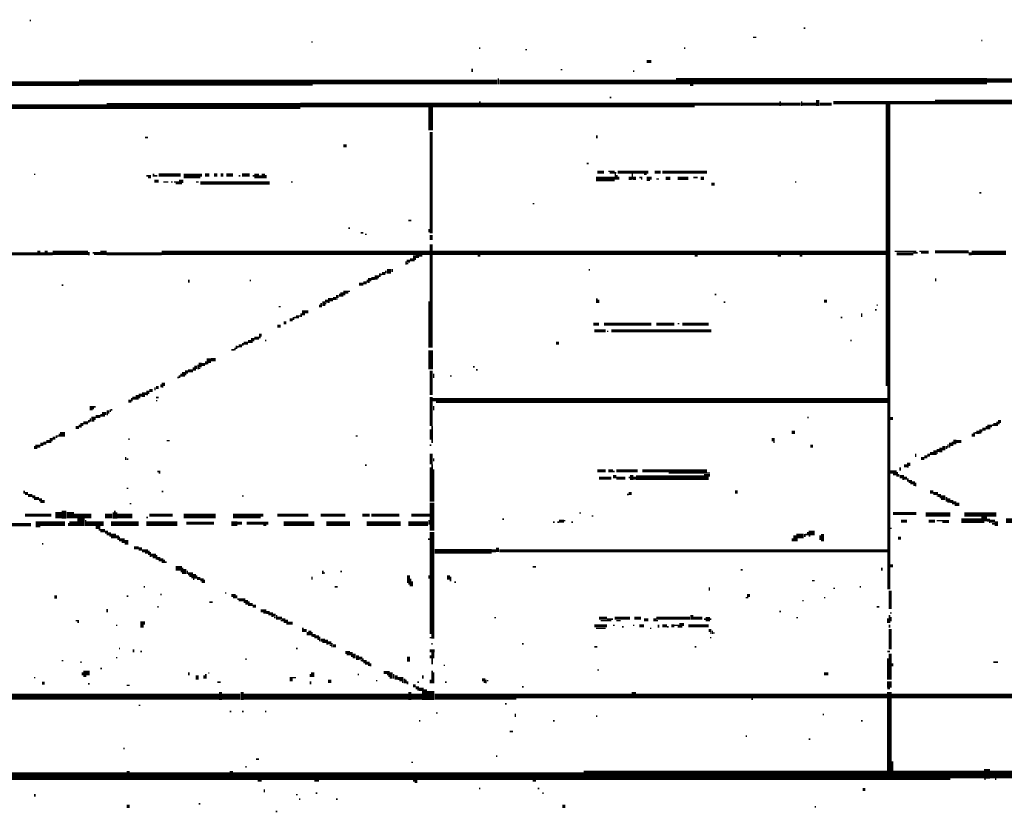
# Model space of a CAD drawing. Extents: x 0.1 to 56.3, y 0 to 30.
# Drawn here: x 12.9 to 16.1, y 19.6 to 22.1 of the extents above; entities that cross this region are included whole.
import ezdxf

# ---------------------------------------------------------------- set-up
doc = ezdxf.new("R2010")
doc.units = 0
doc.layers.get('0').update_dxf_attribs({"linetype": 'CONTINUOUS'})

msp = doc.modelspace()

# ---------------------------------------------------------------- linework, layer by layer
for points, const_width in [([(12.958, 22.14), (12.962, 22.14)], 0.005), ([(15.472, 22.115), (15.477, 22.115)], 0.005), ([(13.873, 22.07), (13.877, 22.07)], 0.005), ([(15.307, 22.085), (15.318, 22.085)], 0.005), ([(16.048, 22.075), (16.052, 22.075)], 0.005), ([(14.417, 22.05), (14.422, 22.05)], 0.005), ([(14.568, 22.045), (14.573, 22.045)], 0.005), ([(15.083, 22.05), (15.087, 22.05)], 0.005), ([(14.962, 22.007), (14.977, 22.007)], 0.01), ([(14.395, 21.983), (14.395, 21.972)], 0.005), ([(14.682, 21.98), (14.688, 21.98)], 0.005), ([(14.917, 21.975), (14.922, 21.975)], 0.005), ([(12.483, 21.935), (13.118, 21.935)], 0.015), ([(13.118, 21.938), (13.877, 21.938)], 0.02), ([(13.877, 21.94), (14.477, 21.94)], 0.015), ([(14.483, 21.94), (15.057, 21.94)], 0.015), ([(14.48, 21.952), (14.48, 21.932)], 0.005), ([(15.057, 21.943), (16.067, 21.943)], 0.02), ([(16.067, 21.945), (16.763, 21.945)], 0.015), ([(15.102, 21.93), (15.113, 21.93)], 0.005), ([(13.208, 21.862), (13.837, 21.862)], 0.02), ([(13.837, 21.865), (14.417, 21.865)], 0.015), ([(14.422, 21.865), (15.118, 21.865)], 0.015), ([(14.42, 21.877), (14.42, 21.858)], 0.005), ([(14.842, 21.89), (14.847, 21.89)], 0.005), ([(15.118, 21.868), (15.392, 21.868)], 0.01), ([(15.395, 21.877), (15.395, 21.862)], 0.005), ([(15.398, 21.868), (15.462, 21.868)], 0.01), ([(15.467, 21.868), (15.512, 21.868)], 0.01), ([(15.465, 21.877), (15.465, 21.862)], 0.005), ([(15.517, 21.882), (15.517, 21.862)], 0.01), ([(15.523, 21.868), (15.562, 21.868)], 0.01), ([(15.568, 21.873), (15.898, 21.873)], 0.01), ([(15.745, 21.868), (15.745, 20.952)], 0.015), ([(15.898, 21.875), (17.202, 21.875)], 0.015), ([(12.208, 21.86), (13.208, 21.86)], 0.015), ([(14.26, 21.858), (14.26, 21.783)], 0.015), ([(14.262, 21.778), (14.262, 21.448)], 0.01), ([(13.333, 21.76), (13.342, 21.76)], 0.005), ([(14.8, 21.767), (14.8, 21.757)], 0.005), ([(13.977, 21.733), (13.988, 21.733)], 0.01), ([(14.767, 21.675), (14.773, 21.675)], 0.005), ([(13.717, 21.642), (13.717, 21.627)], 0.01), ([(14.802, 21.647), (14.823, 21.647)], 0.01), ([(14.837, 21.65), (14.858, 21.65)], 0.005), ([(14.842, 21.645), (14.863, 21.645)], 0.005), ([(14.868, 21.647), (14.967, 21.647)], 0.01), ([(14.988, 21.647), (15.007, 21.647)], 0.01), ([(15.012, 21.647), (15.158, 21.647)], 0.01), ([(12.972, 21.64), (12.977, 21.64)], 0.005), ([(13.337, 21.635), (13.352, 21.635)], 0.005), ([(13.342, 21.63), (13.352, 21.63)], 0.005), ([(13.36, 21.642), (13.36, 21.632)], 0.005), ([(13.363, 21.618), (13.377, 21.618)], 0.01), ([(13.363, 21.635), (13.373, 21.635)], 0.005), ([(13.377, 21.638), (13.448, 21.638)], 0.01), ([(13.392, 21.615), (13.408, 21.615)], 0.005), ([(13.417, 21.615), (13.422, 21.615)], 0.005), ([(13.427, 21.615), (13.443, 21.615)], 0.005), ([(13.448, 21.623), (13.448, 21.608)], 0.01), ([(13.458, 21.635), (13.512, 21.635)], 0.015), ([(13.455, 21.623), (13.455, 21.612)], 0.005), ([(13.498, 21.615), (13.507, 21.615)], 0.005), ([(13.512, 21.612), (13.738, 21.612)], 0.01), ([(13.515, 21.642), (13.515, 21.632)], 0.005), ([(13.528, 21.638), (13.542, 21.638)], 0.01), ([(13.557, 21.638), (13.568, 21.638)], 0.01), ([(13.578, 21.638), (13.587, 21.638)], 0.01), ([(13.597, 21.638), (13.618, 21.638)], 0.01), ([(13.637, 21.635), (13.642, 21.635)], 0.005), ([(13.648, 21.638), (13.672, 21.638)], 0.01), ([(13.682, 21.635), (13.688, 21.635)], 0.005), ([(13.688, 21.635), (13.703, 21.635)], 0.015), ([(13.703, 21.632), (13.712, 21.632)], 0.01), ([(13.725, 21.638), (13.725, 21.627)], 0.005), ([(13.807, 21.615), (13.812, 21.615)], 0.005), ([(14.797, 21.625), (14.858, 21.625)], 0.015), ([(14.86, 21.642), (14.86, 21.623)], 0.005), ([(14.865, 21.638), (14.865, 21.623)], 0.005), ([(14.87, 21.632), (14.87, 21.623)], 0.005), ([(14.903, 21.627), (14.913, 21.627)], 0.01), ([(14.917, 21.627), (14.927, 21.627)], 0.01), ([(14.915, 21.642), (14.915, 21.623)], 0.005), ([(14.938, 21.63), (14.948, 21.63)], 0.005), ([(14.943, 21.625), (14.948, 21.625)], 0.005), ([(14.953, 21.64), (14.962, 21.64)], 0.005), ([(14.967, 21.632), (14.967, 21.618)], 0.01), ([(14.975, 21.632), (14.975, 21.623)], 0.005), ([(14.993, 21.625), (15.002, 21.625)], 0.005), ([(15.023, 21.627), (15.038, 21.627)], 0.01), ([(15.062, 21.627), (15.097, 21.627)], 0.01), ([(15.113, 21.63), (15.127, 21.63)], 0.005), ([(15.137, 21.627), (15.148, 21.627)], 0.01), ([(15.443, 21.615), (15.448, 21.615)], 0.005), ([(13.432, 21.61), (13.443, 21.61)], 0.005), ([(15.172, 21.608), (15.182, 21.608)], 0.01), ([(16.042, 21.58), (16.048, 21.58)], 0.005), ([(14.592, 21.545), (14.597, 21.545)], 0.005), ([(14.188, 21.49), (14.198, 21.49)], 0.005), ([(13.993, 21.465), (13.998, 21.465)], 0.005), ([(14.255, 21.462), (14.255, 21.452)], 0.005), ([(14.033, 21.45), (14.042, 21.45)], 0.005), ([(14.047, 21.445), (14.052, 21.445)], 0.005), ([(14.262, 21.443), (14.262, 21.427)], 0.01), ([(12.988, 21.392), (12.988, 21.377)], 0.01), ([(13.012, 21.392), (13.012, 21.377)], 0.01), ([(13.033, 21.385), (13.148, 21.385)], 0.015), ([(13.15, 21.388), (13.15, 21.377)], 0.005), ([(13.188, 21.385), (13.208, 21.385)], 0.015), ([(13.387, 21.385), (14.257, 21.385)], 0.015), ([(14.262, 21.413), (14.262, 21.077)], 0.01), ([(14.267, 21.385), (15.738, 21.385)], 0.015), ([(15.767, 21.39), (15.837, 21.39)], 0.005), ([(15.847, 21.39), (15.877, 21.39)], 0.005), ([(15.898, 21.388), (16.007, 21.388)], 0.01), ([(16.017, 21.385), (16.128, 21.385)], 0.015), ([(12.812, 21.382), (12.983, 21.382)], 0.01), ([(12.993, 21.382), (13.007, 21.382)], 0.01), ([(13.017, 21.382), (13.033, 21.382)], 0.01), ([(13.163, 21.385), (13.188, 21.385)], 0.005), ([(13.167, 21.38), (13.188, 21.38)], 0.005), ([(13.208, 21.382), (13.387, 21.382)], 0.01), ([(14.182, 21.358), (14.193, 21.358)], 0.01), ([(14.18, 21.358), (14.18, 21.347)], 0.005), ([(14.193, 21.362), (14.203, 21.362)], 0.01), ([(14.203, 21.36), (14.208, 21.36)], 0.005), ([(14.208, 21.377), (14.208, 21.362)], 0.01), ([(14.212, 21.373), (14.222, 21.373)], 0.01), ([(14.222, 21.375), (14.233, 21.375)], 0.005), ([(14.413, 21.375), (14.422, 21.375)], 0.005), ([(15.118, 21.375), (15.127, 21.375)], 0.005), ([(15.387, 21.375), (15.398, 21.375)], 0.005), ([(15.458, 21.375), (15.467, 21.375)], 0.005), ([(15.773, 21.382), (15.828, 21.382)], 0.01), ([(15.828, 21.385), (15.842, 21.385)], 0.005), ([(15.852, 21.385), (15.877, 21.385)], 0.005), ([(16.007, 21.382), (16.017, 21.382)], 0.01), ([(14.118, 21.325), (14.132, 21.325)], 0.015), ([(14.115, 21.327), (14.115, 21.318)], 0.005), ([(14.135, 21.333), (14.135, 21.323)], 0.005), ([(14.182, 21.35), (14.188, 21.35)], 0.005), ([(14.773, 21.33), (14.778, 21.33)], 0.005), ([(13.475, 21.298), (13.475, 21.288)], 0.005), ([(13.672, 21.295), (13.677, 21.295)], 0.005), ([(14.057, 21.298), (14.068, 21.298)], 0.01), ([(14.055, 21.298), (14.055, 21.288)], 0.005), ([(14.068, 21.302), (14.078, 21.302)], 0.01), ([(14.083, 21.312), (14.083, 21.298)], 0.01), ([(14.09, 21.312), (14.09, 21.302)], 0.005), ([(14.095, 21.318), (14.095, 21.307)], 0.005), ([(14.097, 21.315), (14.102, 21.315)], 0.005), ([(14.102, 21.318), (14.113, 21.318)], 0.01), ([(15.9, 21.302), (15.9, 21.292)], 0.005), ([(13.062, 21.28), (13.068, 21.28)], 0.005), ([(13.972, 21.257), (13.972, 21.243)], 0.01), ([(13.977, 21.257), (13.993, 21.257)], 0.01), ([(13.993, 21.26), (13.998, 21.26)], 0.005), ([(14.028, 21.283), (14.042, 21.283)], 0.01), ([(14.042, 21.288), (14.052, 21.288)], 0.01), ([(14.057, 21.29), (14.062, 21.29)], 0.005), ([(13.913, 21.228), (13.913, 21.212)], 0.01), ([(13.917, 21.228), (13.927, 21.228)], 0.01), ([(13.927, 21.233), (13.943, 21.233)], 0.01), ([(13.943, 21.237), (13.953, 21.237)], 0.01), ([(13.953, 21.243), (13.962, 21.243)], 0.01), ([(13.953, 21.235), (13.958, 21.235)], 0.005), ([(13.965, 21.252), (13.965, 21.243)], 0.005), ([(13.977, 21.25), (13.983, 21.25)], 0.005), ([(14.255, 21.228), (14.255, 21.077)], 0.005), ([(14.8, 21.237), (14.8, 21.222)], 0.005), ([(14.805, 21.233), (14.805, 21.222)], 0.005), ([(15.182, 21.25), (15.188, 21.25)], 0.005), ([(15.538, 21.228), (15.547, 21.228)], 0.01), ([(13.767, 21.21), (13.773, 21.21)], 0.005), ([(13.847, 21.198), (13.847, 21.182)], 0.01), ([(13.852, 21.193), (13.863, 21.193)], 0.01), ([(13.9, 21.217), (13.9, 21.208)], 0.005), ([(13.905, 21.222), (13.905, 21.208)], 0.005), ([(13.917, 21.22), (13.922, 21.22)], 0.005), ([(13.927, 21.225), (13.932, 21.225)], 0.005), ([(15.212, 21.225), (15.217, 21.225)], 0.005), ([(15.703, 21.2), (15.708, 21.2)], 0.005), ([(15.708, 21.215), (15.712, 21.215)], 0.005), ([(13.802, 21.167), (13.812, 21.167)], 0.01), ([(13.815, 21.177), (13.815, 21.167)], 0.005), ([(13.818, 21.175), (13.823, 21.175)], 0.005), ([(13.823, 21.177), (13.833, 21.177)], 0.01), ([(13.833, 21.18), (13.837, 21.18)], 0.005), ([(13.84, 21.188), (13.84, 21.177)], 0.005), ([(15.592, 21.175), (15.597, 21.175)], 0.005), ([(15.66, 21.188), (15.66, 21.177)], 0.005), ([(13.762, 21.147), (13.773, 21.147)], 0.01), ([(13.783, 21.158), (13.792, 21.158)], 0.01), ([(14.788, 21.153), (14.807, 21.153)], 0.01), ([(14.792, 21.132), (14.828, 21.132)], 0.01), ([(14.823, 21.153), (14.977, 21.153)], 0.01), ([(14.847, 21.132), (15.172, 21.132)], 0.01), ([(14.993, 21.153), (15.052, 21.153)], 0.01), ([(15.062, 21.155), (15.068, 21.155)], 0.005), ([(15.078, 21.153), (15.163, 21.153)], 0.01), ([(13.667, 21.097), (13.677, 21.097)], 0.01), ([(13.677, 21.103), (13.688, 21.103)], 0.01), ([(13.688, 21.108), (13.703, 21.108)], 0.01), ([(13.703, 21.118), (13.712, 21.118)], 0.01), ([(13.703, 21.11), (13.708, 21.11)], 0.005), ([(13.722, 21.1), (13.727, 21.1)], 0.005), ([(14.833, 21.13), (14.837, 21.13)], 0.005), ([(15.623, 21.1), (15.627, 21.1)], 0.005), ([(13.613, 21.07), (13.623, 21.07)], 0.005), ([(13.625, 21.077), (13.625, 21.068)], 0.005), ([(13.63, 21.083), (13.63, 21.073)], 0.005), ([(13.632, 21.08), (13.637, 21.08)], 0.005), ([(13.637, 21.083), (13.648, 21.083)], 0.01), ([(13.65, 21.092), (13.65, 21.083)], 0.005), ([(13.653, 21.092), (13.667, 21.092)], 0.01), ([(13.677, 21.095), (13.682, 21.095)], 0.005), ([(14.26, 21.068), (14.26, 21.007)], 0.015), ([(14.667, 21.092), (14.677, 21.092)], 0.01), ([(13.533, 21.035), (13.547, 21.035)], 0.015), ([(13.547, 21.038), (13.562, 21.038)], 0.01), ([(13.472, 21.002), (13.488, 21.002)], 0.01), ([(13.49, 21.013), (13.49, 21.002)], 0.005), ([(13.493, 21.013), (13.502, 21.013)], 0.01), ([(13.493, 21.005), (13.498, 21.005)], 0.005), ([(13.505, 21.022), (13.505, 21.007)], 0.005), ([(13.507, 21.01), (13.512, 21.01)], 0.005), ([(13.512, 21.028), (13.512, 21.013)], 0.01), ([(13.517, 21.022), (13.528, 21.022)], 0.01), ([(13.53, 21.033), (13.53, 21.022)], 0.005), ([(13.533, 21.025), (13.538, 21.025)], 0.005), ([(14.262, 21.002), (14.262, 20.923)], 0.01), ([(14.398, 21.015), (14.403, 21.015)], 0.005), ([(14.408, 21.005), (14.413, 21.005)], 0.005), ([(13.438, 20.98), (13.443, 20.98)], 0.005), ([(13.445, 20.987), (13.445, 20.978)], 0.005), ([(13.45, 20.993), (13.45, 20.983)], 0.005), ([(13.458, 20.998), (13.458, 20.983)], 0.01), ([(13.462, 20.998), (13.472, 20.998)], 0.01), ([(13.462, 20.99), (13.467, 20.99)], 0.005), ([(14.27, 20.993), (14.27, 20.978)], 0.005), ([(14.323, 20.985), (14.328, 20.985)], 0.005), ([(13.347, 20.938), (13.358, 20.938)], 0.01), ([(13.365, 20.948), (13.365, 20.938)], 0.005), ([(13.368, 20.948), (13.377, 20.948)], 0.01), ([(13.387, 20.958), (13.398, 20.958)], 0.01), ([(13.385, 20.958), (13.385, 20.948)], 0.005), ([(13.387, 20.95), (13.392, 20.95)], 0.005), ([(15.748, 20.952), (15.748, 20.292)], 0.01), ([(13.292, 20.913), (13.302, 20.913)], 0.01), ([(13.29, 20.913), (13.29, 20.903)], 0.005), ([(13.307, 20.923), (13.307, 20.908)], 0.01), ([(13.312, 20.923), (13.323, 20.923)], 0.01), ([(13.312, 20.915), (13.318, 20.915)], 0.005), ([(13.328, 20.932), (13.328, 20.917)], 0.01), ([(13.337, 20.932), (13.347, 20.932)], 0.01), ([(13.335, 20.932), (13.335, 20.923)], 0.005), ([(13.337, 20.925), (13.342, 20.925)], 0.005), ([(13.368, 20.915), (13.377, 20.915)], 0.005), ([(14.262, 20.917), (14.262, 20.823)], 0.01), ([(14.267, 20.908), (15.743, 20.908)], 0.01), ([(13.158, 20.888), (13.158, 20.873)], 0.01), ([(13.165, 20.888), (13.165, 20.877)], 0.005), ([(13.167, 20.885), (13.172, 20.885)], 0.005), ([(13.22, 20.877), (13.22, 20.868)], 0.005), ([(13.278, 20.903), (13.288, 20.903)], 0.01), ([(13.368, 20.905), (13.373, 20.905)], 0.005), ([(14.27, 20.888), (14.27, 20.873)], 0.005), ([(14.278, 20.9), (15.743, 20.9)], 0.005), ([(13.155, 20.847), (13.155, 20.837)], 0.005), ([(13.163, 20.853), (13.163, 20.837)], 0.01), ([(13.172, 20.853), (13.188, 20.853)], 0.01), ([(13.17, 20.853), (13.17, 20.842)], 0.005), ([(13.19, 20.862), (13.19, 20.853)], 0.005), ([(13.198, 20.868), (13.198, 20.853)], 0.01), ([(13.205, 20.868), (13.205, 20.858)], 0.005), ([(13.208, 20.868), (13.217, 20.868)], 0.01), ([(13.208, 20.86), (13.212, 20.86)], 0.005), ([(13.222, 20.875), (13.227, 20.875)], 0.005), ([(15.483, 20.85), (15.488, 20.85)], 0.005), ([(15.752, 20.847), (15.762, 20.847)], 0.01), ([(13.108, 20.818), (13.118, 20.818)], 0.01), ([(13.12, 20.827), (13.12, 20.818)], 0.005), ([(13.123, 20.827), (13.132, 20.827)], 0.01), ([(13.123, 20.82), (13.127, 20.82)], 0.005), ([(13.132, 20.833), (13.148, 20.833)], 0.01), ([(13.15, 20.842), (13.15, 20.833)], 0.005), ([(14.26, 20.812), (14.26, 20.778)], 0.005), ([(14.265, 20.823), (14.265, 20.767)], 0.005), ([(16.052, 20.812), (16.062, 20.812)], 0.01), ([(16.065, 20.823), (16.065, 20.812)], 0.005), ([(16.073, 20.827), (16.073, 20.812)], 0.01), ([(16.08, 20.827), (16.08, 20.818)], 0.005), ([(16.083, 20.825), (16.087, 20.825)], 0.005), ([(16.087, 20.827), (16.097, 20.827)], 0.01), ([(16.1, 20.837), (16.1, 20.823)], 0.005), ([(16.103, 20.837), (16.112, 20.837)], 0.01), ([(16.103, 20.83), (16.108, 20.83)], 0.005), ([(13.023, 20.778), (13.033, 20.778)], 0.01), ([(13.033, 20.783), (13.042, 20.783)], 0.01), ([(13.045, 20.792), (13.045, 20.783)], 0.005), ([(13.047, 20.79), (13.052, 20.79)], 0.005), ([(13.057, 20.795), (13.073, 20.795)], 0.015), ([(13.055, 20.798), (13.055, 20.788)], 0.005), ([(13.278, 20.78), (13.283, 20.78)], 0.005), ([(14.017, 20.79), (14.023, 20.79)], 0.005), ([(15.368, 20.778), (15.377, 20.778)], 0.01), ([(15.432, 20.802), (15.443, 20.802)], 0.01), ([(15.962, 20.778), (15.962, 20.763)], 0.01), ([(16.02, 20.798), (16.02, 20.788)], 0.005), ([(16.025, 20.802), (16.025, 20.788)], 0.005), ([(16.028, 20.8), (16.032, 20.8)], 0.005), ([(16.032, 20.802), (16.042, 20.802)], 0.01), ([(16.042, 20.807), (16.052, 20.807)], 0.01), ([(16.042, 20.8), (16.048, 20.8)], 0.005), ([(12.977, 20.757), (12.993, 20.757)], 0.01), ([(12.975, 20.757), (12.975, 20.748)], 0.005), ([(12.977, 20.75), (12.983, 20.75)], 0.005), ([(12.993, 20.763), (13.002, 20.763)], 0.01), ([(13.002, 20.767), (13.012, 20.767)], 0.01), ([(13.012, 20.772), (13.023, 20.772)], 0.01), ([(13.023, 20.77), (13.028, 20.77)], 0.005), ([(13.403, 20.775), (13.413, 20.775)], 0.005), ([(14.257, 20.76), (14.262, 20.76)], 0.005), ([(15.373, 20.77), (15.377, 20.77)], 0.005), ([(15.493, 20.757), (15.502, 20.757)], 0.01), ([(15.917, 20.752), (15.917, 20.737)], 0.01), ([(15.927, 20.757), (15.927, 20.743)], 0.01), ([(15.935, 20.757), (15.935, 20.748)], 0.005), ([(15.94, 20.763), (15.94, 20.752)], 0.005), ([(15.943, 20.763), (15.953, 20.763)], 0.01), ([(15.943, 20.755), (15.948, 20.755)], 0.005), ([(15.955, 20.772), (15.955, 20.757)], 0.005), ([(15.967, 20.772), (15.983, 20.772)], 0.01), ([(13.27, 20.722), (13.27, 20.712)], 0.005), ([(14.262, 20.733), (14.262, 20.698)], 0.01), ([(14.27, 20.717), (14.27, 20.708)], 0.005), ([(15.835, 20.733), (15.835, 20.722)], 0.005), ([(15.852, 20.717), (15.863, 20.717)], 0.01), ([(15.863, 20.722), (15.873, 20.722)], 0.01), ([(15.873, 20.728), (15.882, 20.728)], 0.01), ([(15.882, 20.733), (15.892, 20.733)], 0.01), ([(15.898, 20.743), (15.898, 20.728)], 0.01), ([(15.903, 20.743), (15.913, 20.743)], 0.01), ([(15.903, 20.735), (15.908, 20.735)], 0.005), ([(13.273, 20.715), (13.278, 20.715)], 0.005), ([(14.047, 20.695), (14.052, 20.695)], 0.005), ([(14.26, 20.688), (14.26, 20.577)], 0.005), ([(14.265, 20.698), (14.265, 20.577)], 0.005), ([(15.785, 20.688), (15.785, 20.677)], 0.005), ([(15.797, 20.693), (15.807, 20.693)], 0.01), ([(15.807, 20.698), (15.818, 20.698)], 0.01), ([(15.807, 20.69), (15.812, 20.69)], 0.005), ([(13.373, 20.675), (13.382, 20.675)], 0.005), ([(13.377, 20.67), (13.382, 20.67)], 0.005), ([(14.27, 20.682), (14.27, 20.577)], 0.005), ([(14.802, 20.677), (14.828, 20.677)], 0.01), ([(14.807, 20.653), (14.847, 20.653)], 0.01), ([(14.837, 20.677), (14.852, 20.677)], 0.01), ([(14.852, 20.658), (14.863, 20.658)], 0.01), ([(14.852, 20.675), (14.858, 20.675)], 0.005), ([(14.863, 20.677), (14.932, 20.677)], 0.01), ([(14.863, 20.653), (14.892, 20.653)], 0.01), ([(14.903, 20.655), (14.908, 20.655)], 0.005), ([(14.913, 20.663), (14.913, 20.647)], 0.01), ([(14.917, 20.653), (14.927, 20.653)], 0.01), ([(14.927, 20.655), (15.148, 20.655)], 0.015), ([(14.948, 20.677), (15.158, 20.677)], 0.01), ([(15.033, 20.67), (15.167, 20.67)], 0.005), ([(15.155, 20.667), (15.155, 20.647)], 0.015), ([(15.165, 20.667), (15.165, 20.658)], 0.005), ([(15.752, 20.673), (15.773, 20.673)], 0.01), ([(15.762, 20.665), (15.773, 20.665)], 0.005), ([(15.775, 20.673), (15.775, 20.658)], 0.005), ([(15.78, 20.667), (15.78, 20.658)], 0.005), ([(15.783, 20.658), (15.797, 20.658)], 0.01), ([(15.797, 20.653), (15.807, 20.653)], 0.01), ([(15.81, 20.653), (15.81, 20.642)], 0.005), ([(13.273, 20.62), (13.278, 20.62)], 0.005), ([(15.792, 20.65), (15.797, 20.65)], 0.005), ([(15.812, 20.642), (15.823, 20.642)], 0.01), ([(15.818, 20.635), (15.823, 20.635)], 0.005), ([(15.823, 20.638), (15.833, 20.638)], 0.01), ([(15.828, 20.63), (15.833, 20.63)], 0.005), ([(15.835, 20.638), (15.835, 20.627)], 0.005), ([(12.94, 20.612), (12.94, 20.603)], 0.005), ([(12.943, 20.603), (12.953, 20.603)], 0.01), ([(12.953, 20.597), (12.967, 20.597)], 0.01), ([(12.967, 20.592), (12.977, 20.592)], 0.01), ([(12.977, 20.587), (12.988, 20.587)], 0.01), ([(13.387, 20.61), (13.392, 20.61)], 0.005), ([(13.648, 20.595), (13.653, 20.595)], 0.005), ([(14.898, 20.6), (14.903, 20.6)], 0.005), ([(14.903, 20.603), (14.913, 20.603)], 0.01), ([(15.248, 20.608), (15.257, 20.608)], 0.01), ([(15.882, 20.608), (15.892, 20.608)], 0.01), ([(15.892, 20.603), (15.908, 20.603)], 0.01), ([(15.903, 20.595), (15.908, 20.595)], 0.005), ([(15.908, 20.597), (15.917, 20.597)], 0.01), ([(15.917, 20.59), (15.932, 20.59)], 0.015), ([(15.913, 20.59), (15.917, 20.59)], 0.005), ([(15.935, 20.592), (15.935, 20.577)], 0.005), ([(15.943, 20.587), (15.943, 20.573)], 0.01), ([(12.972, 20.585), (12.977, 20.585)], 0.005), ([(12.988, 20.583), (12.998, 20.583)], 0.01), ([(12.993, 20.575), (12.998, 20.575)], 0.005), ([(12.998, 20.577), (13.007, 20.577)], 0.01), ([(13.283, 20.57), (13.288, 20.57)], 0.005), ([(14.265, 20.573), (14.265, 20.483)], 0.015), ([(15.948, 20.577), (15.958, 20.577)], 0.01), ([(15.953, 20.57), (15.958, 20.57)], 0.005), ([(15.958, 20.573), (15.967, 20.573)], 0.01), ([(15.962, 20.565), (15.967, 20.565)], 0.005), ([(15.967, 20.568), (15.977, 20.568)], 0.01), ([(12.943, 20.533), (13.028, 20.533)], 0.01), ([(13.042, 20.533), (13.062, 20.533)], 0.02), ([(13.07, 20.548), (13.07, 20.522)], 0.015), ([(13.078, 20.533), (13.102, 20.533)], 0.02), ([(13.102, 20.53), (13.158, 20.53)], 0.015), ([(13.203, 20.53), (13.227, 20.53)], 0.015), ([(13.23, 20.542), (13.23, 20.522)], 0.005), ([(13.235, 20.548), (13.235, 20.522)], 0.005), ([(13.243, 20.53), (13.292, 20.53)], 0.015), ([(13.24, 20.542), (13.24, 20.522)], 0.005), ([(13.337, 20.525), (13.342, 20.525)], 0.005), ([(13.347, 20.533), (13.422, 20.533)], 0.01), ([(13.458, 20.53), (13.562, 20.53)], 0.015), ([(13.618, 20.53), (13.708, 20.53)], 0.015), ([(13.708, 20.533), (13.717, 20.533)], 0.01), ([(13.762, 20.533), (13.863, 20.533)], 0.01), ([(13.903, 20.533), (13.983, 20.533)], 0.01), ([(14.038, 20.533), (14.062, 20.533)], 0.01), ([(14.068, 20.533), (14.158, 20.533)], 0.01), ([(14.198, 20.533), (14.257, 20.533)], 0.01), ([(14.743, 20.54), (14.748, 20.54)], 0.005), ([(14.783, 20.53), (14.788, 20.53)], 0.005), ([(15.762, 20.538), (15.837, 20.538)], 0.01), ([(15.868, 20.535), (15.948, 20.535)], 0.015), ([(15.993, 20.535), (16.097, 20.535)], 0.015), ([(16.048, 20.52), (16.067, 20.52)], 0.015), ([(12.812, 20.502), (12.962, 20.502)], 0.01), ([(12.985, 20.513), (12.985, 20.493)], 0.015), ([(12.993, 20.505), (13.073, 20.505)], 0.015), ([(13.087, 20.505), (13.113, 20.505)], 0.015), ([(13.085, 20.507), (13.085, 20.498)], 0.005), ([(13.113, 20.51), (13.137, 20.51)], 0.025), ([(13.142, 20.505), (13.198, 20.505)], 0.015), ([(13.14, 20.517), (13.14, 20.498)], 0.005), ([(13.172, 20.493), (13.188, 20.493)], 0.01), ([(13.222, 20.505), (13.312, 20.505)], 0.015), ([(13.337, 20.505), (13.438, 20.505)], 0.015), ([(13.467, 20.507), (13.557, 20.507)], 0.01), ([(13.613, 20.505), (13.632, 20.505)], 0.015), ([(13.632, 20.507), (13.648, 20.507)], 0.01), ([(13.663, 20.507), (13.733, 20.507)], 0.01), ([(13.717, 20.5), (13.727, 20.5)], 0.005), ([(13.783, 20.505), (13.882, 20.505)], 0.015), ([(13.922, 20.505), (13.998, 20.505)], 0.015), ([(14.052, 20.505), (14.163, 20.505)], 0.015), ([(14.188, 20.505), (14.252, 20.505)], 0.015), ([(14.255, 20.517), (14.255, 20.502)], 0.005), ([(14.493, 20.52), (14.498, 20.52)], 0.005), ([(14.658, 20.51), (14.663, 20.51)], 0.005), ([(14.672, 20.51), (14.677, 20.51)], 0.005), ([(14.677, 20.513), (14.693, 20.513)], 0.01), ([(14.693, 20.515), (14.698, 20.515)], 0.005), ([(14.717, 20.51), (14.722, 20.51)], 0.005), ([(15.788, 20.513), (15.807, 20.513)], 0.01), ([(15.877, 20.513), (15.898, 20.513)], 0.01), ([(15.903, 20.515), (15.943, 20.515)], 0.005), ([(15.922, 20.51), (15.943, 20.51)], 0.005), ([(15.983, 20.515), (16.048, 20.515)], 0.015), ([(16.048, 20.51), (16.058, 20.51)], 0.005), ([(16.067, 20.517), (16.077, 20.517)], 0.01), ([(16.073, 20.51), (16.077, 20.51)], 0.005), ([(16.077, 20.513), (16.093, 20.513)], 0.01), ([(16.083, 20.505), (16.093, 20.505)], 0.005), ([(16.097, 20.513), (16.097, 20.498)], 0.01), ([(16.128, 20.515), (16.233, 20.515)], 0.015), ([(13.182, 20.485), (13.203, 20.485)], 0.005), ([(13.188, 20.48), (13.212, 20.48)], 0.005), ([(13.203, 20.475), (13.222, 20.475)], 0.005), ([(13.208, 20.47), (13.238, 20.47)], 0.005), ([(13.217, 20.465), (13.248, 20.465)], 0.005), ([(13.222, 20.46), (13.252, 20.46)], 0.005), ([(14.265, 20.478), (14.265, 20.147)], 0.015), ([(15.443, 20.467), (15.443, 20.448)], 0.01), ([(15.448, 20.465), (15.472, 20.465)], 0.015), ([(15.475, 20.472), (15.475, 20.462)], 0.005), ([(15.477, 20.47), (15.483, 20.47)], 0.005), ([(15.488, 20.475), (15.507, 20.475)], 0.015), ([(15.485, 20.478), (15.485, 20.467)], 0.005), ([(15.488, 20.465), (15.493, 20.465)], 0.005), ([(15.525, 20.467), (15.525, 20.452)], 0.005), ([(15.533, 20.472), (15.533, 20.448)], 0.01), ([(15.752, 20.49), (15.757, 20.49)], 0.005), ([(15.778, 20.458), (15.788, 20.458)], 0.01), ([(12.998, 20.44), (13.002, 20.44)], 0.005), ([(13.243, 20.455), (13.267, 20.455)], 0.005), ([(13.248, 20.45), (13.278, 20.45)], 0.005), ([(13.257, 20.445), (13.278, 20.445)], 0.005), ([(13.267, 20.44), (13.278, 20.44)], 0.005), ([(13.297, 20.427), (13.312, 20.427)], 0.01), ([(14.252, 20.455), (14.257, 20.455)], 0.005), ([(14.477, 20.427), (14.477, 20.413)], 0.01), ([(15.435, 20.458), (15.435, 20.448)], 0.005), ([(15.45, 20.458), (15.45, 20.448)], 0.005), ([(13.312, 20.423), (13.323, 20.423)], 0.01), ([(13.323, 20.417), (13.342, 20.417)], 0.01), ([(13.333, 20.41), (13.342, 20.41)], 0.005), ([(13.345, 20.417), (13.345, 20.403)], 0.005), ([(13.352, 20.403), (13.368, 20.403)], 0.01), ([(13.35, 20.413), (13.35, 20.397)], 0.005), ([(13.37, 20.403), (13.37, 20.388)], 0.005), ([(14.273, 20.415), (14.458, 20.415)], 0.015), ([(14.458, 20.417), (14.472, 20.417)], 0.01), ([(14.483, 20.417), (15.743, 20.417)], 0.01), ([(13.358, 20.395), (13.368, 20.395)], 0.005), ([(13.373, 20.392), (13.382, 20.392)], 0.01), ([(13.377, 20.385), (13.382, 20.385)], 0.005), ([(13.382, 20.388), (13.392, 20.388)], 0.01), ([(13.387, 20.38), (13.392, 20.38)], 0.005), ([(13.395, 20.388), (13.395, 20.377)], 0.005), ([(13.398, 20.38), (13.403, 20.38)], 0.005), ([(13.432, 20.36), (13.453, 20.36)], 0.015), ([(14.592, 20.365), (14.602, 20.365)], 0.005), ([(15.752, 20.368), (15.762, 20.368)], 0.01), ([(13.448, 20.35), (13.453, 20.35)], 0.005), ([(13.455, 20.362), (13.455, 20.342)], 0.005), ([(13.462, 20.358), (13.462, 20.342)], 0.01), ([(13.472, 20.342), (13.488, 20.342)], 0.01), ([(13.47, 20.353), (13.47, 20.342)], 0.005), ([(13.477, 20.335), (13.488, 20.335)], 0.005), ([(13.493, 20.342), (13.493, 20.327)], 0.01), ([(13.5, 20.337), (13.5, 20.327)], 0.005), ([(13.875, 20.333), (13.875, 20.323)], 0.005), ([(13.91, 20.353), (13.91, 20.342)], 0.005), ([(13.913, 20.345), (13.917, 20.345)], 0.005), ([(13.967, 20.35), (13.972, 20.35)], 0.005), ([(14.188, 20.337), (14.188, 20.312)], 0.01), ([(14.255, 20.337), (14.255, 20.327)], 0.005), ([(14.318, 20.337), (14.318, 20.323)], 0.01), ([(14.325, 20.333), (14.325, 20.318)], 0.005), ([(15.267, 20.355), (15.273, 20.355)], 0.005), ([(15.725, 20.362), (15.725, 20.353)], 0.005), ([(13.483, 20.33), (13.488, 20.33)], 0.005), ([(13.488, 20.325), (13.493, 20.325)], 0.005), ([(13.502, 20.327), (13.512, 20.327)], 0.01), ([(13.512, 20.323), (13.523, 20.323)], 0.01), ([(13.517, 20.315), (13.523, 20.315)], 0.005), ([(13.525, 20.323), (13.525, 20.312)], 0.005), ([(14.188, 20.31), (14.193, 20.31)], 0.005), ([(14.195, 20.327), (14.195, 20.302)], 0.005), ([(14.2, 20.318), (14.2, 20.302)], 0.005), ([(14.337, 20.315), (14.342, 20.315)], 0.005), ([(15.498, 20.32), (15.507, 20.32)], 0.005), ([(13.038, 20.267), (13.047, 20.267)], 0.01), ([(13.273, 20.27), (13.278, 20.27)], 0.005), ([(13.328, 20.3), (13.333, 20.3)], 0.005), ([(13.382, 20.275), (13.387, 20.275)], 0.005), ([(13.592, 20.28), (13.597, 20.28)], 0.005), ([(13.613, 20.272), (13.627, 20.272)], 0.01), ([(13.63, 20.272), (13.63, 20.263)], 0.005), ([(13.948, 20.3), (13.958, 20.3)], 0.005), ([(15.165, 20.298), (15.165, 20.288)], 0.005), ([(15.288, 20.272), (15.297, 20.272)], 0.01), ([(15.568, 20.295), (15.573, 20.295)], 0.005), ([(15.653, 20.3), (15.658, 20.3)], 0.005), ([(15.752, 20.288), (15.752, 20.228)], 0.01), ([(13.542, 20.25), (13.552, 20.25)], 0.005), ([(13.618, 20.265), (13.627, 20.265)], 0.005), ([(13.632, 20.26), (13.658, 20.26)], 0.005), ([(13.637, 20.255), (13.667, 20.255)], 0.005), ([(13.653, 20.25), (13.672, 20.25)], 0.005), ([(13.658, 20.245), (13.682, 20.245)], 0.005), ([(13.667, 20.24), (13.693, 20.24)], 0.005), ([(15.283, 20.265), (15.292, 20.265)], 0.005), ([(15.467, 20.255), (15.472, 20.255)], 0.005), ([(15.538, 20.265), (15.542, 20.265)], 0.005), ([(13.21, 20.228), (13.21, 20.217)], 0.005), ([(13.373, 20.235), (13.377, 20.235)], 0.005), ([(13.682, 20.235), (13.693, 20.235)], 0.005), ([(13.708, 20.222), (13.727, 20.222)], 0.01), ([(13.717, 20.215), (13.727, 20.215)], 0.005), ([(13.727, 20.217), (13.738, 20.217)], 0.01), ([(13.733, 20.21), (13.738, 20.21)], 0.005), ([(13.738, 20.212), (13.748, 20.212)], 0.01), ([(13.743, 20.205), (13.748, 20.205)], 0.005), ([(13.748, 20.208), (13.757, 20.208)], 0.01), ([(13.76, 20.208), (13.76, 20.193)], 0.005), ([(15.108, 20.208), (15.108, 20.193)], 0.01), ([(15.392, 20.22), (15.398, 20.22)], 0.005), ([(15.708, 20.235), (15.717, 20.235)], 0.005), ([(15.75, 20.208), (15.75, 20.182)], 0.005), ([(15.752, 20.215), (15.757, 20.215)], 0.005), ([(13.108, 20.19), (13.118, 20.19)], 0.005), ([(13.113, 20.185), (13.118, 20.185)], 0.005), ([(13.238, 20.175), (13.243, 20.175)], 0.005), ([(13.323, 20.188), (13.323, 20.167)], 0.01), ([(13.33, 20.188), (13.33, 20.177)], 0.005), ([(13.752, 20.2), (13.757, 20.2)], 0.005), ([(13.762, 20.198), (13.778, 20.198)], 0.01), ([(13.773, 20.19), (13.778, 20.19)], 0.005), ([(13.778, 20.193), (13.788, 20.193)], 0.01), ([(13.783, 20.185), (13.788, 20.185)], 0.005), ([(13.788, 20.188), (13.797, 20.188)], 0.01), ([(13.792, 20.18), (13.797, 20.18)], 0.005), ([(13.797, 20.182), (13.812, 20.182)], 0.01), ([(14.467, 20.2), (14.472, 20.2)], 0.005), ([(14.792, 20.173), (14.833, 20.173)], 0.01), ([(14.807, 20.198), (14.833, 20.198)], 0.01), ([(14.812, 20.19), (14.833, 20.19)], 0.005), ([(14.833, 20.193), (14.847, 20.193)], 0.01), ([(14.847, 20.195), (14.852, 20.195)], 0.005), ([(14.852, 20.175), (14.858, 20.175)], 0.005), ([(14.858, 20.198), (14.908, 20.198)], 0.01), ([(14.863, 20.19), (14.877, 20.19)], 0.005), ([(14.917, 20.175), (14.922, 20.175)], 0.005), ([(14.922, 20.198), (14.943, 20.198)], 0.01), ([(14.938, 20.173), (14.953, 20.173)], 0.01), ([(14.953, 20.193), (14.967, 20.193)], 0.01), ([(14.983, 20.193), (14.993, 20.193)], 0.01), ([(14.993, 20.198), (15.102, 20.198)], 0.01), ([(14.993, 20.19), (14.998, 20.19)], 0.005), ([(15, 20.177), (15, 20.167)], 0.005), ([(15.012, 20.173), (15.028, 20.173)], 0.01), ([(15.042, 20.173), (15.052, 20.173)], 0.01), ([(15.052, 20.175), (15.068, 20.175)], 0.005), ([(15.073, 20.182), (15.073, 20.167)], 0.01), ([(15.08, 20.182), (15.08, 20.173)], 0.005), ([(15.097, 20.173), (15.163, 20.173)], 0.01), ([(15.113, 20.198), (15.142, 20.198)], 0.01), ([(15.153, 20.195), (15.167, 20.195)], 0.015), ([(15.148, 20.195), (15.153, 20.195)], 0.005), ([(15.167, 20.195), (15.172, 20.195)], 0.005), ([(15.448, 20.2), (15.453, 20.2)], 0.005), ([(15.745, 20.198), (15.745, 20.182)], 0.005), ([(15.75, 20.177), (15.75, 20.167)], 0.005), ([(15.755, 20.202), (15.755, 20.188)], 0.005), ([(13.847, 20.158), (13.858, 20.158)], 0.01), ([(13.845, 20.167), (13.845, 20.153)], 0.005), ([(13.86, 20.153), (13.86, 20.142)], 0.005), ([(13.868, 20.158), (13.868, 20.142)], 0.01), ([(13.877, 20.142), (13.887, 20.142)], 0.01), ([(13.875, 20.153), (13.875, 20.138)], 0.005), ([(13.887, 20.138), (13.898, 20.138)], 0.01), ([(14.267, 20.147), (14.267, 20.132)], 0.01), ([(14.797, 20.165), (14.828, 20.165)], 0.005), ([(14.882, 20.17), (14.887, 20.17)], 0.005), ([(14.972, 20.165), (14.977, 20.165)], 0.005), ([(15.028, 20.17), (15.033, 20.17)], 0.005), ([(15.062, 20.17), (15.068, 20.17)], 0.005), ([(15.163, 20.158), (15.172, 20.158)], 0.01), ([(15.167, 20.15), (15.172, 20.15)], 0.005), ([(15.175, 20.158), (15.175, 20.147)], 0.005), ([(15.177, 20.15), (15.182, 20.15)], 0.005), ([(15.752, 20.163), (15.752, 20.097)], 0.01), ([(13.882, 20.135), (13.887, 20.135)], 0.005), ([(13.892, 20.13), (13.898, 20.13)], 0.005), ([(13.9, 20.138), (13.9, 20.123)], 0.005), ([(13.903, 20.127), (13.917, 20.127)], 0.01), ([(13.908, 20.12), (13.917, 20.12)], 0.005), ([(13.917, 20.123), (13.927, 20.123)], 0.01), ([(13.922, 20.115), (13.927, 20.115)], 0.005), ([(13.927, 20.118), (13.938, 20.118)], 0.01), ([(13.932, 20.11), (13.938, 20.11)], 0.005), ([(13.94, 20.118), (13.94, 20.103)], 0.005), ([(13.943, 20.108), (13.953, 20.108)], 0.01), ([(14.257, 20.135), (14.262, 20.135)], 0.005), ([(14.262, 20.115), (14.267, 20.115)], 0.005), ([(14.557, 20.115), (14.562, 20.115)], 0.005), ([(15.167, 20.135), (15.172, 20.135)], 0.005), ([(13.248, 20.1), (13.252, 20.1)], 0.005), ([(13.295, 20.097), (13.295, 20.087)], 0.005), ([(13.318, 20.09), (13.323, 20.09)], 0.005), ([(13.823, 20.1), (13.828, 20.1)], 0.005), ([(13.983, 20.087), (13.998, 20.087)], 0.01), ([(13.988, 20.08), (13.998, 20.08)], 0.005), ([(13.998, 20.083), (14.007, 20.083)], 0.01), ([(14.012, 20.083), (14.012, 20.068)], 0.01), ([(14.023, 20.077), (14.023, 20.062)], 0.01), ([(14.257, 20.092), (14.273, 20.092)], 0.01), ([(14.26, 20.077), (14.26, 20.068)], 0.005), ([(14.267, 20.087), (14.267, 20.068)], 0.01), ([(14.792, 20.105), (14.802, 20.105)], 0.005), ([(15.118, 20.105), (15.123, 20.105)], 0.005), ([(15.743, 20.09), (15.752, 20.09)], 0.005), ([(15.752, 20.083), (15.752, 19.998)], 0.01), ([(13.062, 20.06), (13.068, 20.06)], 0.005), ([(13.123, 20.055), (13.127, 20.055)], 0.005), ([(13.238, 20.07), (13.243, 20.07)], 0.005), ([(13.658, 20.065), (13.663, 20.065)], 0.005), ([(14.002, 20.075), (14.007, 20.075)], 0.005), ([(14.028, 20.068), (14.038, 20.068)], 0.01), ([(14.033, 20.06), (14.038, 20.06)], 0.005), ([(14.042, 20.057), (14.052, 20.057)], 0.01), ([(14.04, 20.068), (14.04, 20.057)], 0.005), ([(14.047, 20.05), (14.052, 20.05)], 0.005), ([(14.052, 20.052), (14.062, 20.052)], 0.01), ([(14.057, 20.045), (14.062, 20.045)], 0.005), ([(14.065, 20.052), (14.065, 20.042)], 0.005), ([(14.188, 20.073), (14.188, 20.057)], 0.01), ([(14.265, 20.068), (14.265, 20.048)], 0.005), ([(14.302, 20.045), (14.307, 20.045)], 0.005), ([(15.745, 20.068), (15.745, 19.998)], 0.005), ([(15.76, 20.052), (15.76, 20.042)], 0.005), ([(16.087, 20.055), (16.103, 20.055)], 0.005), ([(13.132, 20.02), (13.153, 20.02)], 0.015), ([(13.13, 20.022), (13.13, 20.013)], 0.005), ([(13.188, 20.035), (13.193, 20.035)], 0.005), ([(13.475, 20.022), (13.475, 20.013)], 0.005), ([(13.502, 20.013), (13.502, 19.998)], 0.01), ([(13.525, 20.013), (13.525, 20.002)], 0.005), ([(13.53, 20.017), (13.53, 20.002)], 0.005), ([(13.538, 20.02), (13.542, 20.02)], 0.005), ([(13.87, 20.017), (13.87, 20.007)], 0.005), ([(13.877, 20.022), (13.877, 20.007)], 0.01), ([(14.023, 20.015), (14.028, 20.015)], 0.005), ([(14.108, 20.022), (14.127, 20.022)], 0.01), ([(14.118, 20.015), (14.127, 20.015)], 0.005), ([(14.132, 20.022), (14.132, 20.002)], 0.01), ([(14.14, 20.017), (14.14, 20.002)], 0.005), ([(14.148, 20.013), (14.148, 19.998)], 0.01), ([(14.235, 20.013), (14.235, 20.002)], 0.005), ([(14.265, 20.028), (14.265, 19.987)], 0.005), ([(14.27, 20.022), (14.27, 19.987)], 0.005), ([(14.802, 20.03), (14.807, 20.03)], 0.005), ([(15.538, 20.017), (15.552, 20.017)], 0.01), ([(12.972, 20.005), (12.977, 20.005)], 0.005), ([(12.998, 19.987), (13.007, 19.987)], 0.01), ([(13.132, 20.01), (13.142, 20.01)], 0.005), ([(13.148, 19.985), (13.153, 19.985)], 0.005), ([(13.568, 19.99), (13.578, 19.99)], 0.005), ([(13.807, 20.007), (13.807, 19.993)], 0.01), ([(13.812, 20.005), (13.823, 20.005)], 0.005), ([(13.87, 19.993), (13.87, 19.983)], 0.005), ([(13.927, 19.993), (13.938, 19.993)], 0.01), ([(14.083, 19.995), (14.087, 19.995)], 0.005), ([(14.123, 20.01), (14.127, 20.01)], 0.005), ([(14.153, 20.002), (14.172, 20.002)], 0.01), ([(14.158, 19.995), (14.172, 19.995)], 0.005), ([(14.167, 19.99), (14.172, 19.99)], 0.005), ([(14.175, 20.002), (14.175, 19.987)], 0.005), ([(14.18, 19.998), (14.18, 19.987)], 0.005), ([(14.185, 19.993), (14.185, 19.983)], 0.005), ([(14.203, 19.978), (14.212, 19.978)], 0.01), ([(14.217, 19.99), (14.222, 19.99)], 0.005), ([(14.26, 19.998), (14.26, 19.987)], 0.005), ([(14.307, 19.99), (14.312, 19.99)], 0.005), ([(14.427, 19.998), (14.438, 19.998)], 0.01), ([(14.432, 19.99), (14.438, 19.99)], 0.005), ([(14.44, 19.998), (14.44, 19.987)], 0.005), ([(14.443, 19.995), (14.448, 19.995)], 0.005), ([(15.75, 19.993), (15.75, 19.972)], 0.015), ([(12.898, 19.943), (13.573, 19.943)], 0.02), ([(13.273, 19.98), (13.283, 19.98)], 0.005), ([(13.578, 19.958), (13.578, 19.932)], 0.01), ([(13.583, 19.943), (13.642, 19.943)], 0.02), ([(13.648, 19.958), (13.648, 19.932)], 0.01), ([(13.653, 19.943), (14.188, 19.943)], 0.02), ([(14.193, 19.958), (14.193, 19.932)], 0.01), ([(14.198, 19.943), (14.233, 19.943)], 0.02), ([(14.212, 19.972), (14.222, 19.972)], 0.01), ([(14.217, 19.965), (14.222, 19.965)], 0.005), ([(14.222, 19.967), (14.238, 19.967)], 0.01), ([(14.235, 19.962), (14.235, 19.932)], 0.005), ([(14.243, 19.967), (14.243, 19.932)], 0.01), ([(14.26, 19.962), (14.26, 19.932)], 0.025), ([(14.273, 19.943), (14.538, 19.943)], 0.02), ([(14.538, 19.945), (14.913, 19.945)], 0.015), ([(14.557, 19.975), (14.562, 19.975)], 0.005), ([(14.92, 19.958), (14.92, 19.938)], 0.015), ([(14.927, 19.945), (15.743, 19.945)], 0.015), ([(15.743, 19.97), (15.752, 19.97)], 0.005), ([(15.75, 19.958), (15.75, 19.673)], 0.015), ([(15.757, 19.945), (16.692, 19.945)], 0.015), ([(14.502, 19.92), (14.507, 19.92)], 0.005), ([(15.302, 19.935), (15.307, 19.935)], 0.005), ([(13.312, 19.915), (13.318, 19.915)], 0.005), ([(13.608, 19.895), (13.613, 19.895)], 0.005), ([(13.648, 19.895), (13.653, 19.895)], 0.005), ([(13.722, 19.895), (13.727, 19.895)], 0.005), ([(14.278, 19.89), (14.283, 19.89)], 0.005), ([(14.535, 19.888), (14.535, 19.877)], 0.005), ([(15.533, 19.885), (15.538, 19.885)], 0.005), ([(14.222, 19.865), (14.227, 19.865)], 0.005), ([(14.658, 19.865), (14.663, 19.865)], 0.005), ([(14.797, 19.88), (14.802, 19.88)], 0.005), ([(15.658, 19.865), (15.663, 19.865)], 0.005), ([(14.517, 19.83), (14.528, 19.83)], 0.005), ([(15.283, 19.815), (15.288, 19.815)], 0.005), ([(15.488, 19.805), (15.493, 19.805)], 0.005), ([(13.262, 19.775), (13.267, 19.775)], 0.005), ([(13.693, 19.74), (13.703, 19.74)], 0.005), ([(14.198, 19.73), (14.203, 19.73)], 0.005), ([(14.472, 19.75), (14.477, 19.75)], 0.005), ([(15.76, 19.733), (15.76, 19.673)], 0.005), ([(12.818, 19.685), (13.273, 19.685)], 0.025), ([(13.283, 19.685), (13.608, 19.685)], 0.025), ([(13.278, 19.702), (13.278, 19.673)], 0.01), ([(13.618, 19.685), (14.757, 19.685)], 0.025), ([(13.613, 19.702), (13.613, 19.673)], 0.01), ([(13.658, 19.715), (13.663, 19.715)], 0.005), ([(14.757, 19.688), (15.743, 19.688)], 0.03), ([(15.762, 19.688), (15.948, 19.688)], 0.03), ([(15.948, 19.69), (16.058, 19.69)], 0.025), ([(16.067, 19.708), (16.067, 19.677)], 0.02), ([(16.077, 19.69), (16.462, 19.69)], 0.025), ([(13.698, 19.67), (13.712, 19.67)], 0.005), ([(13.882, 19.67), (13.898, 19.67)], 0.005), ([(14.203, 19.67), (14.217, 19.67)], 0.005), ([(14.208, 19.665), (14.217, 19.665)], 0.005), ([(14.592, 19.67), (14.602, 19.67)], 0.005), ([(16.058, 19.675), (16.062, 19.675)], 0.005), ([(16.093, 19.675), (16.097, 19.675)], 0.005), ([(13.72, 19.642), (13.72, 19.632)], 0.005), ([(13.887, 19.63), (13.892, 19.63)], 0.005), ([(14.417, 19.645), (14.422, 19.645)], 0.005), ([(14.608, 19.645), (14.613, 19.645)], 0.005), ([(14.623, 19.63), (14.627, 19.63)], 0.005), ([(15.663, 19.642), (15.672, 19.642)], 0.01), ([(12.975, 19.627), (12.975, 19.618)], 0.005), ([(13.823, 19.625), (13.828, 19.625)], 0.005), ([(13.833, 19.61), (13.837, 19.61)], 0.005), ([(13.953, 19.61), (13.958, 19.61)], 0.005), ([(13.273, 19.587), (13.283, 19.587)], 0.01), ([(13.507, 19.595), (13.512, 19.595)], 0.005), ([(13.757, 19.57), (13.762, 19.57)], 0.005), ([(14.688, 19.587), (14.698, 19.587)], 0.01), ([(15.507, 19.585), (15.512, 19.585)], 0.005)]:
    msp.add_lwpolyline(points, dxfattribs=dict(const_width=const_width))

doc.saveas('drawing.dxf')
